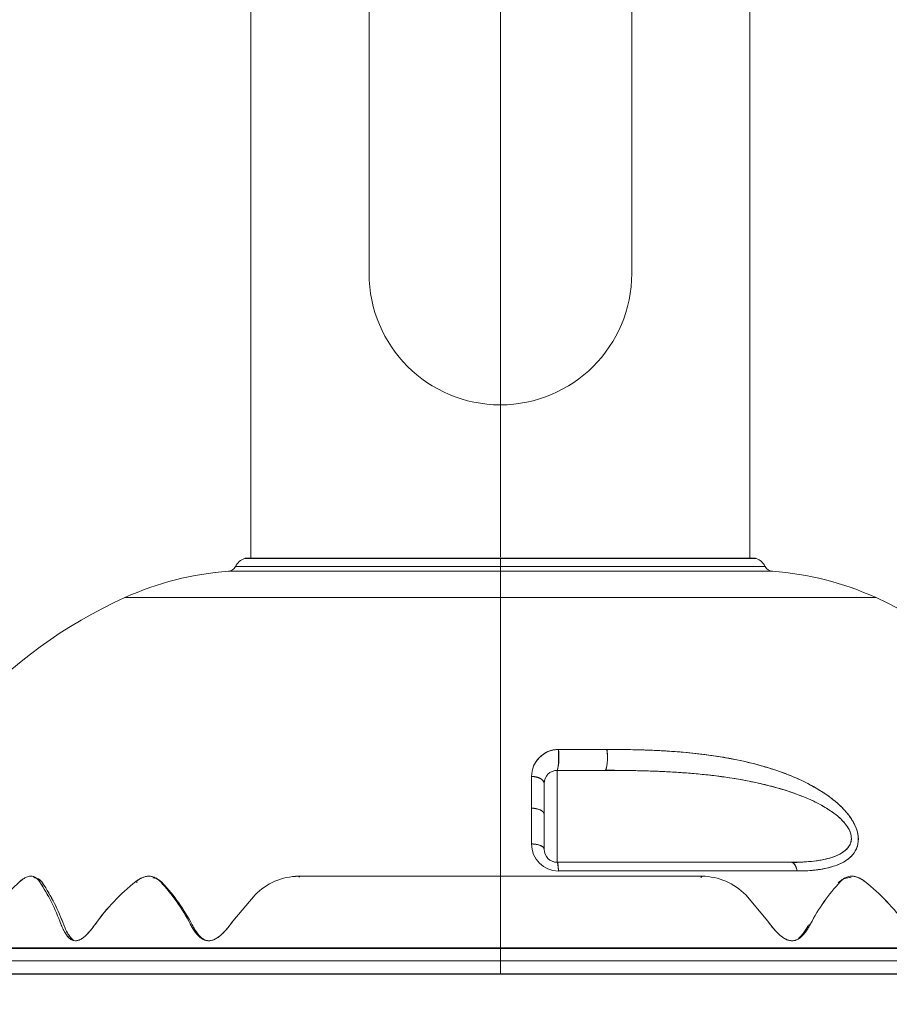
# Model space of a CAD drawing. Units: millimetres. Extents: x 399 to 4901, y -280 to 5741.
# Drawn here: x 2733 to 2931, y 3739 to 3964 of the extents above; entities that cross this region are included whole.
import ezdxf
from ezdxf.enums import TextEntityAlignment as Align
from ezdxf.lldxf.tags import DXFTag

# ---------------------------------------------------------------- set-up
doc = ezdxf.new("R2010")
doc.units = ezdxf.units.MM
doc.header["$LTSCALE"] = 20
for name, color, linetype in [('Default', 7, 'Continuous'), ('JSA008N', 7, 'Continuous'), ('Predeterminado', 7, 'Continuous')]:
    doc.layers.add(name, color=color, linetype=linetype)
doc.styles.add('SEACAD_Arial', font='arial.ttf')
tags = doc.linetypes.add('HIDDEN2', pattern=[4.7625, 3.175, -1.5875]).pattern_tags.tags
tags[6:7] = [DXFTag(74, 4), DXFTag(75, 0), DXFTag(340, '0'), DXFTag(46, 0.0), DXFTag(50, 0.0), DXFTag(44, 0.0), DXFTag(45, 0.0)]
tags[4:5] = [DXFTag(74, 4), DXFTag(75, 0), DXFTag(340, '0'), DXFTag(46, 0.0), DXFTag(50, 0.0), DXFTag(44, 0.0), DXFTag(45, 0.0)]
doc.dimstyles.new('ISO', dxfattribs={"dimtxt": 48, "dimasz": 48, "dimexe": 24, "dimexo": 0, "dimgap": 12, "dimtad": 1, "dimdec": 0, "dimrnd": 10, "dimtxsty": 'SEACAD_Arial', "dimblk1": '_SE_FILLED', "dimblk2": '_SE_FILLED', "dimsah": 1, "dimcen": 24, "dimadec": 0, "dimazin": 0, "dimtfac": 0.5, "dimtdec": 4, "dimtmove": 0, "dimatfit": 3, "dimfxl": 1, "dimarcsym": 0})

# ---------------------------------------------------------------- blocks, each defined once
blk = doc.blocks.new('SE1')
at = {"layer": 'JSA008N', "color": 7, "linetype": 'Continuous', "lineweight": 18}
for p, q in [((2785.46, 4123.44), (2785.46, 3840.94)), ((2899.46, 3840.94), (2899.46, 4123.44)), ((2812.46, 4105.94), (2812.46, 3905.94)), ((2842.46, 3875.94), (2842.46, 4105.94)), ((2842.46, 3875.94), (2842.46, 4105.94)), ((2872.46, 3905.94), (2872.46, 4105.94)), ((2842.46, 3875.94), (2842.46, 3841.11)), ((2842.46, 3875.94), (2842.46, 3841.11)), ((2783.99, 3840.86), (2842.46, 3840.86)), ((2783.99, 3840.86), (2842.46, 3840.86)), ((2842.46, 3840.94), (2784.39, 3840.94)), ((2842.46, 3840.86), (2842.46, 3840.94)), ((2842.46, 3840.94), (2842.46, 3840.86)), ((2900.53, 3840.94), (2842.46, 3840.94)), ((2842.46, 3839.01), (2842.46, 3840.86)), ((2842.46, 3840.86), (2842.46, 3839.01)), ((2842.46, 3840.86), (2842.46, 3839.01)), ((2900.93, 3840.86), (2842.46, 3840.86)), ((2900.93, 3840.86), (2842.46, 3840.86)), ((2842.46, 3839.01), (2842.46, 3840.86)), ((2780.32, 3837.92), (2842.46, 3837.92)), ((2780.32, 3837.92), (2842.46, 3837.92)), ((2781.96, 3839.01), (2842.46, 3839.01)), ((2842.46, 3839.01), (2781.96, 3839.01)), ((2842.46, 3837.92), (2842.46, 3839.01)), ((2842.46, 3837.92), (2842.46, 3839.01)), ((2842.46, 3839.01), (2842.46, 3837.92)), ((2902.96, 3839.01), (2842.46, 3839.01)), ((2842.46, 3839.01), (2842.46, 3837.92)), ((2842.46, 3839.01), (2902.96, 3839.01)), ((2842.46, 3831.9), (2842.46, 3837.92)), ((2842.46, 3837.92), (2842.46, 3831.9)), ((2842.46, 3837.92), (2842.46, 3831.9)), ((2842.46, 3831.9), (2842.46, 3837.92)), ((2904.59, 3837.92), (2842.46, 3837.92)), ((2904.59, 3837.92), (2842.46, 3837.92)), ((2842.46, 3831.9), (2756.63, 3831.9)), ((2842.46, 3831.9), (2756.63, 3831.9)), ((2842.46, 3768.26), (2842.46, 3831.9)), ((2842.46, 3768.51), (2842.46, 3831.9)), ((2842.46, 3831.9), (2842.46, 3768.51)), ((2842.46, 3831.9), (2928.28, 3831.9)), ((2842.46, 3831.9), (2842.46, 3768.26)), ((2842.46, 3831.9), (2928.28, 3831.9)), ((2855.71, 3797.22), (2866.82, 3797.22)), ((2855.71, 3797.22), (2866.82, 3797.22)), ((2855.46, 3771.44), (2855.46, 3792.44)), ((2855.46, 3771.44), (2855.46, 3792.44)), ((2855.46, 3792.44), (2866.36, 3792.44)), ((2855.46, 3792.44), (2866.36, 3792.44)), ((2842.46, 3781.94), (2842.46, 3790.94)), ((2849.59, 3791.05), (2849.59, 3783.8)), ((2849.59, 3791.05), (2849.59, 3783.8)), ((2852.46, 3782.39), (2852.46, 3789.44)), ((2852.46, 3782.39), (2852.46, 3789.44)), ((2849.59, 3783.8), (2849.6, 3775.63)), ((2849.59, 3783.8), (2849.6, 3775.63)), ((2852.46, 3774.44), (2852.46, 3782.39)), ((2852.46, 3774.44), (2852.46, 3782.39)), ((2908.92, 3771.44), (2855.46, 3771.44)), ((2908.92, 3771.44), (2855.46, 3771.44)), ((2764.34, 3767.48), (2763.82, 3767.8)), ((2796.36, 3768.26), (2796.59, 3768.03)), ((2796.36, 3768.26), (2796.59, 3768.03)), ((2842.46, 3751.89), (2842.46, 3768.26)), ((2842.46, 3768.26), (2842.46, 3751.89)), ((2842.46, 3768.26), (2842.46, 3751.89)), ((2842.46, 3751.89), (2842.46, 3768.26)), ((2910.25, 3769.46), (2855.72, 3769.46)), ((2910.25, 3769.46), (2855.72, 3769.46)), ((2888.22, 3767.93), (2888.55, 3768.26)), ((2888.22, 3767.93), (2888.43, 3768.13)), ((2921.11, 3767.81), (2920.59, 3767.49)), ((2759.16, 3767.02), (2759.45, 3766.85)), ((2759.16, 3767.02), (2759.45, 3766.85)), ((2786.41, 3763.99), (2781.35, 3757.99)), ((2786.41, 3763.99), (2781.35, 3757.99)), ((2903.56, 3757.99), (2898.5, 3763.99)), ((2903.56, 3757.99), (2898.5, 3763.99)), ((2903.56, 3757.99), (2903.45, 3757.93)), ((2913.31, 3757.35), (2913.05, 3757.22)), ((2913.31, 3757.35), (2913.05, 3757.22)), ((2774.74, 3753.75), (2775.19, 3753.56)), ((2842.46, 3751.72), (2842.46, 3751.89)), ((2842.46, 3751.72), (2842.46, 3751.89)), ((2842.46, 3751.89), (2842.46, 3751.72)), ((2842.46, 3751.89), (2842.46, 3751.72)), ((2909.71, 3753.56), (2910.16, 3753.75)), ((2694.21, 3751.72), (2842.46, 3751.72)), ((2842.46, 3751.72), (2694.21, 3751.72)), ((2842.46, 3748.96), (2842.46, 3751.72)), ((2842.46, 3748.96), (2842.46, 3751.72)), ((2842.46, 3751.72), (2842.46, 3748.96)), ((2842.46, 3751.72), (2842.46, 3748.96)), ((2990.7, 3751.72), (2842.46, 3751.72)), ((2990.7, 3751.72), (2842.46, 3751.72)), ((2842.46, 3748.96), (2692.28, 3748.96)), ((2842.46, 3748.96), (2692.28, 3748.96)), ((2842.46, 3745.94), (2842.46, 3748.96)), ((2842.46, 3748.96), (2842.46, 3745.94)), ((2842.46, 3745.94), (2842.46, 3748.96)), ((2992.64, 3748.96), (2842.46, 3748.96)), ((2842.46, 3748.96), (2842.46, 3745.94)), ((2992.64, 3748.96), (2842.46, 3748.96)), ((2689.96, 3745.94), (2842.46, 3745.94)), ((2689.96, 3745.94), (2785.46, 3745.94)), ((2842.46, 3745.94), (2994.96, 3745.94)), ((2994.96, 3745.94), (2842.46, 3745.94))]:
    blk.add_line(p, q, dxfattribs=at)
for centre, radius, start, end in [((2842.46, 3905.94), 30, 180, 270), ((2842.46, 3905.94), 30, 180, 270), ((2842.46, 3905.94), 30, 270, 0), ((2842.46, 3905.94), 30, 270, 0), ((2785.46, 3837.22), 3.93, 111.9521, 152.9182), ((2784.39, 3839.87), 1.07, 90, 111.9521), ((2900.53, 3839.87), 1.07, 68.0479, 90), ((2899.46, 3837.22), 3.93, 27.0818, 68.0479), ((2785.46, 3768.11), 70, 94.2069, 114.3169), ((2780.17, 3839.92), 2, 274.2069, 332.9182), ((2904.74, 3839.92), 2, 207.0818, 265.7931), ((2899.46, 3768.11), 70, 65.6831, 85.7931), ((2801.52, 3732.57), 109, 114.3169, 161.0693), ((2883.4, 3732.57), 109, 18.9285, 65.6831), ((2855.73, 3791.08), 6.14, 90.2773, 180.2541), ((2855.73, 3791.08), 6.14, 90.2501, 180.2804), ((2843.9, 3795.44), 11.94, 345.4622, 8.5814), ((2855.46, 3789.44), 3, 90, 180.0001), ((2855.46, 3789.44), 3, 89.998, 180.0016), ((2870.2, 3861.92), 69.49, 266.941, 269.2066), ((2855.74, 3775.6), 6.15, 179.7871, 269.7552), ((2855.74, 3775.6), 6.15, 179.7807, 269.7602), ((2855.46, 3774.44), 3, 179.9997, 270.0009), ((2855.46, 3774.44), 3, 180.0013, 269.9993), ((2904.48, 3859.51), 88.28, 273.0929, 274.4521), ((2796.52, 3754.16), 14.1, 90.6606, 135.8039), ((2796.52, 3754.16), 14.09, 90.6493, 135.815), ((2888.39, 3754.15), 14.11, 44.2057, 89.3298), ((2888.39, 3754.15), 14.11, 44.2075, 89.3279), ((2762.51, 3733.82), 44.65, 131.9739, 148.2113), ((2698.14, 3741.28), 46.76, 20.09, 33.3933), ((2698.09, 3741.26), 46.82, 20.0981, 33.3853), ((2699.14, 3741.11), 46.42, 20.1794, 33.4676), ((2699.22, 3741.15), 46.34, 20.1671, 33.4799), ((2787.94, 3730.33), 46.63, 128.1125, 144.5973), ((2787.95, 3730.32), 46.64, 128.115, 144.5949), ((2732.78, 3737.22), 43.73, 27.4037, 42.96), ((2732.76, 3737.21), 43.75, 27.4074, 42.9563), ((2733.57, 3737.09), 43.39, 27.4888, 43.0406), ((2952.19, 3737.19), 43.79, 137.0503, 152.586), ((2952.15, 3737.21), 43.75, 137.0437, 152.5926), ((2896.95, 3730.31), 46.66, 35.4077, 51.8824), ((2896.96, 3730.32), 46.64, 35.4051, 51.885), ((2767.84, -281994.99), 285746.9, 89.9850388, 90.0148175), ((2917.07, -281995.02), 285746.92, 89.9852411, 90.0149612)]:
    blk.add_arc(centre, radius, start, end, dxfattribs=at)
for centre, major_axis, ratio, start_param, end_param in [((2855.46, 3795.44), (0, -3), 0.102943, 0, 2.205716), ((2866.36, 3795.44), (0, 3), 0.189292, 3.141593, 5.347309), ((2855.46, 3768.44), (0, -3), 0.092404, 1.916008, 3.141593), ((2908.92, 3768.44), (0, 3), 0.472389, 5.057601, 6.283185)]:
    blk.add_ellipse(centre, major_axis=major_axis, ratio=ratio, start_param=start_param, end_param=end_param, dxfattribs=at)
for points, weights in [([(2866.82, 3797.22), (2867.13, 3794.95), (2866.89, 3792.44), (2866.36, 3792.44)], [1.37832226976, 0.873897341536, 0.873892576792, 1.37830797553]), ([(2852.46, 3789.44), (2852.46, 3790.35), (2851.29, 3791.01), (2849.59, 3791.05)], [1.16080453015, 0.946400131932, 0.946398489964, 1.16079960424]), ([(2849.59, 3783.8), (2851.29, 3783.76), (2852.46, 3783.19), (2852.46, 3782.39)], [1.16080453015, 0.946517976926, 0.946398556541, 1.16044626899]), ([(2849.59, 3783.8), (2851.29, 3783.76), (2852.46, 3783.19), (2852.46, 3782.39)], [1.16062760046, 0.946457466515, 0.946457466515, 1.16062760046]), ([(2849.6, 3775.63), (2851.29, 3775.6), (2852.46, 3775.11), (2852.46, 3774.44)], [1.16062281751, 0.94652406985, 0.946459080562, 1.16042784965]), ([(2908.92, 3771.44), (2909.5, 3771.44), (2910.03, 3770.76), (2910.25, 3769.46)], [1.3783078678, 1.10090757712, 0.97606343413, 1.00377543883])]:
    blk.add_rational_spline(points, weights, degree=3, dxfattribs=at)
for points, knots in [([(2866.82, 3797.22), (2867.75, 3797.22), (2869.55, 3797.21), (2873.14, 3797.17), (2877.57, 3797.04), (2882.89, 3796.72), (2889.93, 3796.04), (2896.89, 3794.89), (2903.71, 3793.08), (2908.73, 3791.33), (2913.6, 3789.07), (2917.45, 3786.66), (2920.24, 3784.28), (2922.11, 3782.24), (2923.34, 3780.29), (2923.98, 3778.64), (2924.33, 3776.97), (2924.14, 3774.95), (2923.02, 3773.06), (2921.37, 3771.7), (2918.76, 3770.44), (2915.78, 3769.78), (2913.06, 3769.53), (2911.47, 3769.47), (2910.66, 3769.46), (2910.25, 3769.46)], [0, 0, 0, 0, 0.032286, 0.062528, 0.125054, 0.18758, 0.250105, 0.375112, 0.437636, 0.500156, 0.562665, 0.625137, 0.656401, 0.687656, 0.718884, 0.734533, 0.75018, 0.781315, 0.812515, 0.843758, 0.875018, 0.937466, 0.968732, 0.984014, 1, 1, 1, 1]), ([(2866.82, 3797.22), (2867.69, 3797.22), (2869.44, 3797.22), (2872.91, 3797.17), (2877.24, 3797.05), (2884.31, 3796.65), (2893.62, 3795.6), (2902.89, 3793.48), (2910.2, 3790.73), (2914.78, 3788.4), (2918.64, 3785.76), (2921.43, 3783.14), (2923.41, 3780.32), (2924.36, 3777.58), (2924.18, 3775.04), (2922.93, 3772.88), (2920.74, 3771.27), (2918.27, 3770.36), (2916.04, 3769.88), (2914.16, 3769.62), (2912.23, 3769.48), (2910.91, 3769.46), (2910.25, 3769.46)], [0, 0, 0, 0, 0.0303, 0.060601, 0.121273, 0.181946, 0.309716, 0.45297, 0.518756, 0.584521, 0.631939, 0.679313, 0.713929, 0.748458, 0.779955, 0.81151, 0.854539, 0.897638, 0.92323, 0.948822, 0.974412, 1, 1, 1, 1]), ([(2908.92, 3771.44), (2909.31, 3771.44), (2910.09, 3771.45), (2911.63, 3771.5), (2914.28, 3771.68), (2917.3, 3772.18), (2919.96, 3773.2), (2921.68, 3774.37), (2922.53, 3775.69), (2922.67, 3776.84), (2922.61, 3777.6), (2922.26, 3778.81), (2921.16, 3780.52), (2919.33, 3782.21), (2917.19, 3783.7), (2914.38, 3785.28), (2910.51, 3786.96), (2904.21, 3788.99), (2896.03, 3790.7), (2887.87, 3791.66), (2881.29, 3792.11), (2876.86, 3792.3), (2872.97, 3792.39), (2869.65, 3792.43), (2867.45, 3792.44), (2866.36, 3792.44)], [0, 0, 0, 0, 0.016074, 0.031266, 0.062532, 0.124997, 0.159195, 0.187488, 0.218568, 0.22797, 0.237375, 0.2499, 0.277811, 0.312308, 0.341375, 0.374836, 0.432269, 0.499861, 0.624863, 0.749892, 0.812359, 0.874945, 0.917443, 0.959125, 1, 1, 1, 1]), ([(2908.92, 3771.44), (2908.96, 3771.44), (2909.84, 3771.44), (2911.62, 3771.48), (2914.18, 3771.69), (2916.59, 3772.09), (2918.68, 3772.67), (2920.36, 3773.44), (2921.61, 3774.38), (2922.39, 3775.46), (2922.71, 3776.63), (2922.59, 3777.89), (2922.02, 3779.24), (2920.98, 3780.64), (2919.5, 3782.05), (2917.61, 3783.44), (2915.31, 3784.78), (2912.6, 3786.07), (2909.44, 3787.3), (2905.82, 3788.45), (2901.89, 3789.45), (2897.88, 3790.26), (2894.03, 3790.88), (2890.35, 3791.35), (2886.76, 3791.71), (2883.14, 3791.99), (2879.48, 3792.19), (2875.93, 3792.32), (2872.65, 3792.4), (2869.75, 3792.43), (2867.69, 3792.44), (2866.6, 3792.44), (2866.36, 3792.44)], [0, 0, 0, 0, 0.001658, 0.035092, 0.071293, 0.106538, 0.138295, 0.166549, 0.191687, 0.213874, 0.233465, 0.25244, 0.273116, 0.296628, 0.323024, 0.352712, 0.38594, 0.423074, 0.464839, 0.512426, 0.564167, 0.615681, 0.663697, 0.708521, 0.752291, 0.796504, 0.841746, 0.886116, 0.925941, 0.960615, 0.991397, 1, 1, 1, 1]), ([(2852.46, 3789.44), (2852.45, 3789.5), (2852.45, 3789.61), (2852.4, 3789.77), (2852.32, 3789.93), (2852.22, 3790.08), (2852.08, 3790.23), (2851.94, 3790.35), (2851.81, 3790.44), (2851.7, 3790.51), (2851.59, 3790.58), (2851.46, 3790.64), (2851.33, 3790.7), (2851.19, 3790.76), (2851.05, 3790.81), (2850.9, 3790.85), (2850.75, 3790.9), (2850.59, 3790.93), (2850.43, 3790.97), (2850.27, 3790.99), (2850.1, 3791.02), (2849.93, 3791.03), (2849.76, 3791.05), (2849.65, 3791.05), (2849.59, 3791.05)], [0, 0, 0, 0, 0.066503, 0.133211, 0.199968, 0.266682, 0.333325, 0.399937, 0.43743, 0.474934, 0.512442, 0.549949, 0.587456, 0.624961, 0.662465, 0.699969, 0.737472, 0.774976, 0.812481, 0.849988, 0.887497, 0.925005, 0.962508, 1, 1, 1, 1]), ([(2849.6, 3775.63), (2849.94, 3775.62), (2850.31, 3775.59), (2851.01, 3775.47), (2851.35, 3775.38), (2851.9, 3775.15), (2852.12, 3775.01), (2852.4, 3774.72), (2852.46, 3774.58), (2852.46, 3774.44)], [0, 0, 0, 0, 0.25, 0.25, 0.5, 0.5, 0.75, 0.75, 1, 1, 1, 1]), ([(2855.72, 3769.46), (2855.72, 3769.51), (2855.71, 3769.62), (2855.71, 3769.77), (2855.7, 3769.93), (2855.69, 3770.07), (2855.68, 3770.22), (2855.67, 3770.35), (2855.66, 3770.48), (2855.65, 3770.6), (2855.64, 3770.72), (2855.62, 3770.83), (2855.61, 3770.93), (2855.6, 3771.02), (2855.58, 3771.11), (2855.57, 3771.18), (2855.56, 3771.25), (2855.54, 3771.32), (2855.51, 3771.38), (2855.48, 3771.43), (2855.47, 3771.44), (2855.46, 3771.44)], [0, 0, 0, 0, 0.046846, 0.093718, 0.140603, 0.187496, 0.234389, 0.28128, 0.328167, 0.375049, 0.421925, 0.468796, 0.515661, 0.562523, 0.609389, 0.656265, 0.703156, 0.75006, 0.833437, 0.916785, 1, 1, 1, 1]), ([(2737.18, 3767.02), (2737.12, 3767.11), (2736.99, 3767.3), (2736.78, 3767.54), (2736.56, 3767.74), (2736.24, 3767.98), (2735.79, 3768.2), (2735.2, 3768.29), (2734.56, 3768.2), (2734.06, 3768), (2733.73, 3767.82), (2733.55, 3767.71), (2733.37, 3767.6), (2733.19, 3767.47), (2733, 3767.33), (2732.82, 3767.18), (2732.7, 3767.08), (2732.64, 3767.02)], [0, 0, 0, 0, 0.064711, 0.127735, 0.189404, 0.250074, 0.377474, 0.499982, 0.622571, 0.749892, 0.784326, 0.819081, 0.854227, 0.88983, 0.925953, 0.962657, 1, 1, 1, 1]), ([(2737.18, 3767.02), (2737.15, 3767.08), (2737.07, 3767.18), (2736.95, 3767.34), (2736.83, 3767.48), (2736.7, 3767.61), (2736.56, 3767.74), (2736.42, 3767.85), (2736.27, 3767.95), (2736.11, 3768.03), (2735.95, 3768.11), (2735.66, 3768.22), (2735.2, 3768.29), (2734.56, 3768.19), (2734.01, 3767.98), (2733.58, 3767.74), (2733.26, 3767.53), (2732.95, 3767.29), (2732.74, 3767.11), (2732.64, 3767.02)], [0, 0, 0, 0, 0.037629, 0.075158, 0.112616, 0.150053, 0.187537, 0.225135, 0.262766, 0.300327, 0.337851, 0.375392, 0.500349, 0.625306, 0.750264, 0.812798, 0.875148, 0.937504, 1, 1, 1, 1]), ([(2736.8, 3767.72), (2736.87, 3767.68), (2737.03, 3767.59), (2737.26, 3767.42), (2737.48, 3767.21), (2737.68, 3766.97), (2737.81, 3766.8), (2737.87, 3766.71)], [0.6975893, 0.6975893, 0.6975893, 0.6975893, 0.7500175, 0.8126463, 0.8750251, 0.9373997, 1, 1, 1, 1]), ([(2737.07, 3767.55), (2737.1, 3767.54), (2737.17, 3767.48), (2737.28, 3767.39), (2737.41, 3767.28), (2737.53, 3767.15), (2737.65, 3767.01), (2737.76, 3766.87), (2737.83, 3766.76), (2737.87, 3766.71)], [0.764221, 0.764221, 0.764221, 0.764221, 0.7844768, 0.8193348, 0.8545315, 0.8901334, 0.9262047, 0.9628073, 1, 1, 1, 1]), ([(2764.78, 3767.02), (2764.5, 3767.32), (2763.9, 3767.83), (2762.78, 3768.28), (2761.57, 3768.27), (2760.32, 3767.83), (2759.54, 3767.32), (2759.16, 3767.02)], [0, 0, 0, 0, 0.2, 0.4, 0.6, 0.8, 1, 1, 1, 1]), ([(2764.78, 3767.02), (2764.69, 3767.11), (2764.51, 3767.3), (2764.23, 3767.54), (2763.93, 3767.74), (2763.5, 3767.98), (2762.93, 3768.2), (2762.18, 3768.29), (2761.4, 3768.2), (2760.81, 3768), (2760.41, 3767.82), (2760.2, 3767.71), (2759.99, 3767.6), (2759.78, 3767.47), (2759.57, 3767.33), (2759.37, 3767.18), (2759.23, 3767.08), (2759.16, 3767.02)], [0, 0, 0, 0, 0.064711, 0.127735, 0.189404, 0.250074, 0.377474, 0.499982, 0.622571, 0.749892, 0.784326, 0.819081, 0.854227, 0.88983, 0.925953, 0.962657, 1, 1, 1, 1]), ([(2763.05, 3767.91), (2763.18, 3767.9), (2763.37, 3767.87), (2763.55, 3767.81), (2763.62, 3767.8)], [0.55744867, 0.55744867, 0.55744867, 0.55744867, 0.62251555, 0.65560433, 0.65560433, 0.65560433, 0.65560433]), ([(2763.05, 3767.91), (2763.18, 3767.9), (2763.56, 3767.83), (2764.02, 3767.66), (2764.45, 3767.42), (2764.75, 3767.21), (2765.03, 3766.97), (2765.2, 3766.8), (2765.29, 3766.71)], [0.5575451, 0.5575451, 0.5575451, 0.5575451, 0.6250481, 0.7500175, 0.8126463, 0.8750251, 0.9373997, 1, 1, 1, 1]), ([(2764, 3767.65), (2764.04, 3767.63), (2764.15, 3767.58), (2764.26, 3767.52), (2764.33, 3767.49), (2764.34, 3767.48)], [0.72631328, 0.72631328, 0.72631328, 0.72631328, 0.74988897, 0.78447679, 0.79074299, 0.79074299, 0.79074299, 0.79074299]), ([(2842.46, 3768.26), (2841.64, 3768.26), (2840.04, 3768.26), (2837.65, 3768.26), (2835.32, 3768.26), (2833.04, 3768.26), (2830.81, 3768.26), (2828.63, 3768.26), (2826.51, 3768.26), (2824.44, 3768.26), (2822.43, 3768.26), (2820.47, 3768.26), (2818.56, 3768.26), (2816.71, 3768.26), (2814.91, 3768.26), (2813.17, 3768.26), (2811.48, 3768.26), (2809.84, 3768.26), (2808.26, 3768.26), (2806.73, 3768.26), (2805.25, 3768.26), (2803.83, 3768.26), (2802.45, 3768.26), (2801.14, 3768.26), (2799.87, 3768.26), (2798.65, 3768.26), (2797.49, 3768.26), (2796.73, 3768.26), (2796.36, 3768.26)], [0, 0, 0, 0, 0.05194, 0.102801, 0.152584, 0.201289, 0.248916, 0.295464, 0.340934, 0.385326, 0.42864, 0.470875, 0.512033, 0.552111, 0.591112, 0.629035, 0.665879, 0.701645, 0.736332, 0.769942, 0.802473, 0.833926, 0.8643, 0.893597, 0.921815, 0.948955, 0.975017, 1, 1, 1, 1]), ([(2842.46, 3768.26), (2842.04, 3768.26), (2841.21, 3768.26), (2839.99, 3768.26), (2838.8, 3768.26), (2837.63, 3768.26), (2836.49, 3768.26), (2835.38, 3768.26), (2834.3, 3768.26), (2833.25, 3768.26), (2832.22, 3768.26), (2831.22, 3768.26), (2830.26, 3768.26), (2829.31, 3768.26), (2828.4, 3768.26), (2827.52, 3768.26), (2826.66, 3768.26), (2825.84, 3768.26), (2825.04, 3768.26), (2824.27, 3768.26), (2823.52, 3768.26), (2822.81, 3768.26), (2822.12, 3768.26), (2821.47, 3768.26), (2820.84, 3768.26), (2820.23, 3768.26), (2819.66, 3768.26), (2818.34, 3768.26), (2816.29, 3768.26), (2813.53, 3768.26), (2810.85, 3768.26), (2808.24, 3768.26), (2805.71, 3768.26), (2803.27, 3768.26), (2800.89, 3768.26), (2798.6, 3768.26), (2797.1, 3768.26), (2796.36, 3768.26)], [0, 0, 0, 0, 0.026666, 0.052737, 0.078213, 0.103094, 0.12738, 0.151072, 0.174168, 0.19667, 0.218577, 0.23989, 0.260608, 0.280731, 0.300259, 0.319192, 0.337531, 0.355275, 0.372424, 0.388979, 0.404939, 0.420303, 0.435074, 0.449249, 0.462829, 0.475815, 0.488206, 0.500002, 0.561375, 0.621293, 0.679758, 0.736767, 0.792323, 0.846424, 0.89907, 0.950262, 1, 1, 1, 1]), ([(2888.55, 3768.26), (2888.16, 3768.26), (2887.38, 3768.26), (2886.2, 3768.26), (2884.99, 3768.26), (2883.76, 3768.26), (2882.51, 3768.26), (2881.24, 3768.26), (2879.94, 3768.26), (2878.63, 3768.26), (2877.29, 3768.26), (2875.93, 3768.26), (2874.55, 3768.26), (2873.14, 3768.26), (2871.72, 3768.26), (2870.27, 3768.26), (2868.8, 3768.26), (2867.31, 3768.26), (2865.94, 3768.26), (2864.65, 3768.26), (2863.42, 3768.26), (2862.08, 3768.26), (2860.62, 3768.26), (2859.05, 3768.26), (2857.37, 3768.26), (2855.57, 3768.26), (2853.66, 3768.26), (2851.64, 3768.26), (2849.5, 3768.26), (2847.25, 3768.26), (2844.89, 3768.26), (2843.28, 3768.26), (2842.46, 3768.26)], [0, 0, 0, 0, 0.026151, 0.052709, 0.079675, 0.107048, 0.13483, 0.163018, 0.191615, 0.220619, 0.250031, 0.279851, 0.310078, 0.340713, 0.371756, 0.403206, 0.435064, 0.467329, 0.500002, 0.524188, 0.550755, 0.5797, 0.611024, 0.644728, 0.68081, 0.719272, 0.760112, 0.803331, 0.84893, 0.896907, 0.947264, 1, 1, 1, 1]), ([(2888.55, 3768.26), (2888.37, 3768.26), (2888.01, 3768.26), (2887.46, 3768.26), (2886.89, 3768.26), (2886.32, 3768.26), (2885.73, 3768.26), (2885.13, 3768.26), (2884.51, 3768.26), (2883.89, 3768.26), (2883.25, 3768.26), (2882.6, 3768.26), (2881.93, 3768.26), (2881.26, 3768.26), (2880.57, 3768.26), (2879.87, 3768.26), (2879.15, 3768.26), (2878.42, 3768.26), (2877.68, 3768.26), (2876.93, 3768.26), (2876.17, 3768.26), (2875.39, 3768.26), (2874.6, 3768.26), (2873.79, 3768.26), (2872.97, 3768.26), (2872.14, 3768.26), (2871.3, 3768.26), (2870.45, 3768.26), (2869.58, 3768.26), (2868.69, 3768.26), (2867.8, 3768.26), (2866.89, 3768.26), (2865.97, 3768.26), (2865.04, 3768.26), (2864.09, 3768.26), (2863.13, 3768.26), (2862.16, 3768.26), (2861.17, 3768.26), (2860.17, 3768.26), (2859.16, 3768.26), (2858.14, 3768.26), (2857.1, 3768.26), (2856.05, 3768.26), (2854.98, 3768.26), (2853.91, 3768.26), (2852.82, 3768.26), (2851.72, 3768.26), (2850.6, 3768.26), (2849.48, 3768.26), (2848.34, 3768.26), (2847.18, 3768.26), (2846.02, 3768.26), (2844.84, 3768.26), (2843.65, 3768.26), (2842.86, 3768.26), (2842.46, 3768.26)], [0, 0, 0, 0, 0.012121, 0.024502, 0.037142, 0.050042, 0.063201, 0.07662, 0.090298, 0.104236, 0.118433, 0.132889, 0.147605, 0.162581, 0.177816, 0.193311, 0.209065, 0.225078, 0.241351, 0.257884, 0.274676, 0.291727, 0.309038, 0.326609, 0.344439, 0.362528, 0.380877, 0.399486, 0.418353, 0.437481, 0.456868, 0.476514, 0.49642, 0.516585, 0.53701, 0.557694, 0.578638, 0.599842, 0.621304, 0.643027, 0.665008, 0.68725, 0.70975, 0.732511, 0.75553, 0.77881, 0.802348, 0.826147, 0.850204, 0.874522, 0.899098, 0.923934, 0.94903, 0.974385, 1, 1, 1, 1]), ([(2919.63, 3766.71), (2919.68, 3766.76), (2919.78, 3766.87), (2919.94, 3767.02), (2920.11, 3767.16), (2920.29, 3767.29), (2920.47, 3767.42), (2920.66, 3767.53), (2920.85, 3767.63), (2921.05, 3767.71), (2921.26, 3767.79), (2921.63, 3767.89), (2922.07, 3767.95), (2922.45, 3767.93), (2922.57, 3767.91)], [0, 0, 0, 0, 0.0375622, 0.0750654, 0.112521, 0.1499593, 0.1874279, 0.2249812, 0.2625629, 0.3000937, 0.3375964, 0.3751113, 0.5000797, 0.5576899, 0.5576899, 0.5576899, 0.5576899]), ([(2925.75, 3767.02), (2925.63, 3767.11), (2925.4, 3767.3), (2925.03, 3767.54), (2924.66, 3767.74), (2924.15, 3767.98), (2923.51, 3768.2), (2922.73, 3768.29), (2921.98, 3768.2), (2921.46, 3768), (2921.12, 3767.82), (2920.95, 3767.71), (2920.78, 3767.6), (2920.61, 3767.47), (2920.45, 3767.33), (2920.29, 3767.18), (2920.19, 3767.08), (2920.13, 3767.02)], [0, 0, 0, 0, 0.064711, 0.127735, 0.189404, 0.250074, 0.377474, 0.499982, 0.622571, 0.749892, 0.784326, 0.819081, 0.854227, 0.88983, 0.925953, 0.962657, 1, 1, 1, 1]), ([(2925.75, 3767.02), (2925.68, 3767.08), (2925.55, 3767.18), (2925.33, 3767.34), (2925.11, 3767.48), (2924.89, 3767.61), (2924.67, 3767.74), (2924.44, 3767.85), (2924.21, 3767.95), (2923.98, 3768.03), (2923.75, 3768.11), (2923.33, 3768.22), (2922.73, 3768.29), (2921.98, 3768.19), (2921.4, 3767.98), (2920.98, 3767.74), (2920.68, 3767.53), (2920.39, 3767.29), (2920.22, 3767.11), (2920.13, 3767.02)], [0, 0, 0, 0, 0.037629, 0.075158, 0.112616, 0.150053, 0.187537, 0.225135, 0.262766, 0.300327, 0.337851, 0.375392, 0.500349, 0.625306, 0.750264, 0.812798, 0.875148, 0.937504, 1, 1, 1, 1]), ([(2921.3, 3767.8), (2921.36, 3767.81), (2921.65, 3767.9), (2922.08, 3767.95), (2922.45, 3767.93), (2922.57, 3767.91)], [0.3443525, 0.3443525, 0.3443525, 0.3443525, 0.3773924, 0.4999812, 0.5575936, 0.5575936, 0.5575936, 0.5575936]), ([(2749.93, 3757.35), (2749.76, 3757.11), (2749.44, 3756.67), (2748.94, 3756.02), (2748.42, 3755.41), (2747.87, 3754.83), (2747.3, 3754.32), (2746.68, 3753.88), (2746.05, 3753.59), (2745.39, 3753.48), (2744.77, 3753.59), (2744.03, 3753.99), (2743.44, 3754.65), (2742.94, 3755.41), (2742.67, 3755.92), (2742.47, 3756.34), (2742.33, 3756.66), (2742.19, 3756.99), (2742.1, 3757.23), (2742.06, 3757.35)], [0, 0, 0, 0, 0.065457, 0.125003, 0.190348, 0.250013, 0.315775, 0.375055, 0.439606, 0.500125, 0.562681, 0.625212, 0.749975, 0.809682, 0.874988, 0.904064, 0.934581, 0.966556, 1, 1, 1, 1]), ([(2749.93, 3757.35), (2749.84, 3757.22), (2749.66, 3756.97), (2749.39, 3756.6), (2749.11, 3756.24), (2748.83, 3755.89), (2748.54, 3755.55), (2748.18, 3755.16), (2747.77, 3754.73), (2747.27, 3754.3), (2746.75, 3753.93), (2746.2, 3753.65), (2745.63, 3753.51), (2745.08, 3753.52), (2744.56, 3753.69), (2744.1, 3753.99), (2743.69, 3754.38), (2743.32, 3754.83), (2743, 3755.33), (2742.72, 3755.83), (2742.47, 3756.34), (2742.25, 3756.84), (2742.12, 3757.18), (2742.06, 3757.35)], [0, 0, 0, 0, 0.034948, 0.069908, 0.104876, 0.139818, 0.174786, 0.209735, 0.263237, 0.316734, 0.370298, 0.42383, 0.477821, 0.531805, 0.585762, 0.639753, 0.694005, 0.748155, 0.802366, 0.856558, 0.904365, 0.95219, 1, 1, 1, 1]), ([(2742.72, 3757.12), (2742.81, 3756.89), (2742.98, 3756.45), (2743.28, 3755.8), (2743.6, 3755.2), (2744.05, 3754.51), (2744.43, 3754.08), (2744.7, 3753.85)], [0, 0, 0, 0, 0.0654154, 0.1250041, 0.1903152, 0.250017, 0.3533154, 0.3533154, 0.3533154, 0.3533154]), ([(2742.72, 3757.12), (2742.77, 3756.99), (2742.86, 3756.74), (2743.02, 3756.37), (2743.19, 3756), (2743.36, 3755.64), (2743.55, 3755.29), (2743.89, 3754.73), (2744.32, 3754.18), (2744.74, 3753.82), (2744.88, 3753.72)], [0, 0, 0, 0, 0.0358521, 0.071711, 0.1075782, 0.143425, 0.1792842, 0.2151459, 0.3242598, 0.3747193, 0.3747193, 0.3747193, 0.3747193]), ([(2781.35, 3757.99), (2781.17, 3757.74), (2780.82, 3757.26), (2780.26, 3756.55), (2779.7, 3755.88), (2779.08, 3755.23), (2778.44, 3754.64), (2777.74, 3754.13), (2777, 3753.73), (2776.2, 3753.5), (2775.39, 3753.52), (2774.64, 3753.77), (2773.97, 3754.18), (2773.4, 3754.71), (2772.88, 3755.3), (2772.49, 3755.83), (2772.21, 3756.28), (2772, 3756.62), (2771.8, 3756.97), (2771.67, 3757.22), (2771.6, 3757.35)], [0, 0, 0, 0, 0.065327, 0.125016, 0.190272, 0.250037, 0.315928, 0.375052, 0.437546, 0.500014, 0.562491, 0.624969, 0.687467, 0.749967, 0.809425, 0.874976, 0.904033, 0.934545, 0.966529, 1, 1, 1, 1]), ([(2781.35, 3757.99), (2781.25, 3757.85), (2781.06, 3757.58), (2780.75, 3757.17), (2780.44, 3756.77), (2780.12, 3756.38), (2779.79, 3755.99), (2779.26, 3755.41), (2778.5, 3754.67), (2777.47, 3753.93), (2776.36, 3753.5), (2775.36, 3753.51), (2774.58, 3753.8), (2773.96, 3754.2), (2773.32, 3754.78), (2772.66, 3755.57), (2772.16, 3756.35), (2771.81, 3756.95), (2771.67, 3757.21), (2771.6, 3757.35)], [0, 0, 0, 0, 0.035629, 0.071267, 0.106915, 0.142535, 0.178182, 0.21381, 0.308642, 0.403411, 0.488055, 0.572646, 0.630522, 0.688398, 0.746272, 0.838047, 0.929858, 0.96492, 1, 1, 1, 1]), ([(2772.07, 3757.12), (2772.2, 3756.88), (2772.45, 3756.41), (2772.88, 3755.73), (2773.34, 3755.1), (2773.85, 3754.5), (2774.39, 3754.02), (2774.78, 3753.76), (2774.97, 3753.67)], [0, 0, 0, 0, 0.0654535, 0.1250148, 0.1905697, 0.2500244, 0.3125243, 0.3632994, 0.3632994, 0.3632994, 0.3632994]), ([(2772.07, 3757.12), (2772.13, 3757), (2772.26, 3756.76), (2772.47, 3756.4), (2772.68, 3756.04), (2772.91, 3755.7), (2773.15, 3755.36), (2773.46, 3754.95), (2773.87, 3754.48), (2774.4, 3754.02), (2774.78, 3753.77), (2774.97, 3753.67)], [0, 0, 0, 0, 0.0325669, 0.0651158, 0.0976723, 0.1302313, 0.1627973, 0.1953507, 0.2532626, 0.3111747, 0.3633859, 0.3633859, 0.3633859, 0.3633859]), ([(2913.31, 3757.35), (2913.18, 3757.1), (2912.93, 3756.63), (2912.49, 3755.94), (2912.03, 3755.3), (2911.34, 3754.51), (2910.52, 3753.85), (2909.53, 3753.52), (2908.72, 3753.5), (2907.91, 3753.73), (2907.17, 3754.13), (2906.48, 3754.64), (2905.84, 3755.23), (2905.22, 3755.88), (2904.74, 3756.44), (2904.37, 3756.9), (2904.11, 3757.24), (2903.83, 3757.61), (2903.65, 3757.86), (2903.56, 3757.99)], [0, 0, 0, 0, 0.06551, 0.125056, 0.190621, 0.250106, 0.374772, 0.437283, 0.49979, 0.562305, 0.624829, 0.683982, 0.749881, 0.809624, 0.874937, 0.904132, 0.9347, 0.966652, 1, 1, 1, 1]), ([(2913.31, 3757.35), (2913.25, 3757.22), (2913.12, 3756.98), (2912.91, 3756.62), (2912.7, 3756.26), (2912.47, 3755.92), (2912.23, 3755.58), (2911.91, 3755.16), (2911.49, 3754.69), (2910.94, 3754.19), (2910.36, 3753.82), (2909.78, 3753.59), (2909.22, 3753.5), (2908.64, 3753.54), (2907.87, 3753.74), (2906.96, 3754.25), (2905.96, 3755.09), (2905.04, 3756.06), (2904.36, 3756.91), (2903.87, 3757.56), (2903.66, 3757.85), (2903.56, 3757.99)], [0, 0, 0, 0, 0.03238, 0.064745, 0.09712, 0.129492, 0.161877, 0.194241, 0.253403, 0.312564, 0.371729, 0.416613, 0.461476, 0.506357, 0.551237, 0.642044, 0.732932, 0.829505, 0.926101, 0.963048, 1, 1, 1, 1]), ([(2910.54, 3754.05), (2910.72, 3754.2), (2911.08, 3754.53), (2911.58, 3755.1), (2911.96, 3755.62), (2912.24, 3756.07), (2912.45, 3756.4), (2912.65, 3756.75), (2912.78, 3757), (2912.85, 3757.12)], [0.6938419, 0.6938419, 0.6938419, 0.6938419, 0.7498861, 0.8093825, 0.8749358, 0.9039793, 0.9344934, 0.9664953, 1, 1, 1, 1]), ([(2910.54, 3754.05), (2910.71, 3754.19), (2911.16, 3754.6), (2911.79, 3755.36), (2912.29, 3756.14), (2912.64, 3756.73), (2912.78, 3756.99), (2912.85, 3757.12)], [0.6937757, 0.6937757, 0.6937757, 0.6937757, 0.7471675, 0.838621, 0.9301201, 0.9650532, 1, 1, 1, 1]), ([(2842.46, 3751.89), (2841.14, 3751.89), (2838.52, 3751.89), (2834.58, 3751.89), (2830.65, 3751.89), (2826.73, 3751.89), (2822.81, 3751.89), (2818.91, 3751.89), (2815.03, 3751.89), (2811.17, 3751.89), (2807.33, 3751.89), (2803.51, 3751.89), (2799.72, 3751.89), (2795.96, 3751.89), (2792.23, 3751.89), (2788.54, 3751.89), (2784.89, 3751.89), (2781.27, 3751.89), (2777.63, 3751.89), (2773.95, 3751.89), (2769.03, 3751.9), (2760.62, 3751.9), (2749.22, 3751.89), (2736.71, 3751.89), (2723.68, 3751.9), (2711.23, 3751.89), (2700.93, 3751.89), (2694.64, 3751.9), (2693.23, 3751.89), (2693.23, 3751.89)], [0, 0, 0, 0, 0.008408, 0.016816, 0.025224, 0.033632, 0.0420399, 0.0504479, 0.0588559, 0.0672639, 0.0756719, 0.0840799, 0.0924878, 0.1008958, 0.1093038, 0.1177118, 0.1261198, 0.1345278, 0.1429358, 0.1518692, 0.1608027, 0.1786678, 0.2143841, 0.2501003, 0.2858165, 0.3393558, 0.392895, 0.4464342, 0.4999707, 0.4999707, 0.4999707, 0.4999707]), ([(2991.69, 3751.89), (2991.69, 3751.89), (2991.69, 3751.89), (2991.21, 3751.89), (2989.05, 3751.9), (2985.49, 3751.89), (2980.55, 3751.89), (2974.28, 3751.89), (2966.74, 3751.9), (2958, 3751.89), (2947.68, 3751.89), (2935.7, 3751.89), (2922.02, 3751.9), (2909.79, 3751.89), (2899.6, 3751.89), (2889.31, 3751.89), (2877.42, 3751.89), (2866.47, 3751.9), (2858.44, 3751.89), (2851.29, 3751.89), (2845.68, 3751.89), (2842.46, 3751.89)], [0.500004, 0.500004, 0.500004, 0.500004, 0.5000073, 0.5312562, 0.5625052, 0.5937542, 0.6250032, 0.6562521, 0.6875011, 0.7187501, 0.749999, 0.7857078, 0.8214165, 0.8571252, 0.8749496, 0.892848, 0.9275694, 0.9540702, 0.9640908, 0.9794011, 1, 1, 1, 1])]:
    blk.add_open_spline(points, degree=3, knots=knots, dxfattribs=at)
for points in [[(2735.89, 3767.93), (2735.98, 3767.93), (2736.08, 3767.93), (2736.17, 3767.91)], [(2735.9, 3767.93), (2735.99, 3767.93), (2736.08, 3767.93), (2736.17, 3767.91)]]:
    blk.add_open_spline(points, degree=3, dxfattribs=at)
blk = doc.blocks.new('DMBLK11')
at = {"layer": 'Default', "linetype": 'Continuous', "lineweight": 20}
for points in [[(3360.88, 4421.77), (3352.88, 4469.77), (3344.88, 4421.77)], [(3360.88, 3793.94), (3344.88, 3793.94), (3352.88, 3745.94)]]:
    blk.add_hatch(color=7, dxfattribs=at).paths.add_polyline_path(points)
at = {"layer": 'Default', "color": 7, "linetype": 'Continuous', "lineweight": 20}
for p, q in [((2892.61, 4469.77), (3376.88, 4469.77)), ((3352.88, 4469.77), (3352.88, 3745.94)), ((2994.96, 3745.94), (3376.88, 3745.94))]:
    blk.add_line(p, q, dxfattribs=at)
at = {"layer": 'Default', "color": 7, "linetype": 'Continuous', "lineweight": 20, "style": 'SEACAD_Arial'}
blk.add_text('720', height=48, rotation=90, dxfattribs=at).set_placement((3292.88, 4051.51), align=Align.TOP_LEFT)
blk = doc.blocks.new('_SE_FILLED')
at = {"color": 0}
blk.add_line((0, 0), (-1, 0), dxfattribs=at)
blk.add_solid([(0, 0), (-1, -0.1665), (-1, 0.1665), (0, 0)], dxfattribs=at)
blk = doc.blocks.new('DMBLK14')
at = {"layer": 'Default', "linetype": 'Continuous', "lineweight": 20}
for points in [[(2587.46, 3511.67), (2587.46, 3527.67), (2539.46, 3519.67)], [(3097.46, 3511.67), (3145.46, 3519.67), (3097.46, 3527.67)]]:
    blk.add_hatch(color=7, dxfattribs=at).paths.add_polyline_path(points)
at = {"layer": 'Default', "color": 7, "linetype": 'Continuous', "lineweight": 20}
for p, q in [((2539.46, 4042.14), (2539.46, 3495.67)), ((3145.46, 4026.44), (3145.46, 3495.67)), ((3145.46, 3519.67), (2539.46, 3519.67))]:
    blk.add_line(p, q, dxfattribs=at)
at = {"layer": 'Default', "color": 7, "linetype": 'Continuous', "lineweight": 20, "style": 'SEACAD_Arial'}
blk.add_text('610', height=48, dxfattribs=at).set_placement((2786.11, 3579.67), align=Align.TOP_LEFT)

msp = doc.modelspace()

# ---------------------------------------------------------------- linework, layer by layer
at = {"layer": 'Predeterminado', "color": 7, "linetype": 'HIDDEN2', "lineweight": 25}
msp.add_line((649.9103, 3745.9295), (3832.3432, 3745.9658), dxfattribs=at)

# ---------------------------------------------------------------- block references
at = {"layer": 'Default'}
msp.add_blockref('SE1', (0, 0), dxfattribs=at)

# ---------------------------------------------------------------- dimensions: what is measured, and where the dimension line sits
at = {"layer": 'Default', "color": 7, "linetype": 'Continuous', "lineweight": 20}
dim = msp.add_linear_dim(base=(3352.8798, 3745.9414), p1=(2892.6084, 4469.7711), p2=(2842.4565, 3745.9414), angle=90, text='\\A1;<>', dimstyle='ISO', dxfattribs=at)
dim.commit()
dim.dimension.update_dxf_attribs({"geometry": 'DMBLK11', "text_midpoint": (3352.8798, 4107.8563), "dimtype": 160})
dim = msp.add_linear_dim(base=(2539.4565, 3519.6672), p1=(3145.4565, 4057.8384), p2=(2539.4565, 4042.1387), text='\\A1;<>', dimstyle='ISO', dxfattribs=at)
dim.commit()
dim.dimension.update_dxf_attribs({"geometry": 'DMBLK14', "text_midpoint": (2842.4565, 3519.6672), "dimtype": 160})

doc.saveas('drawing.dxf')
